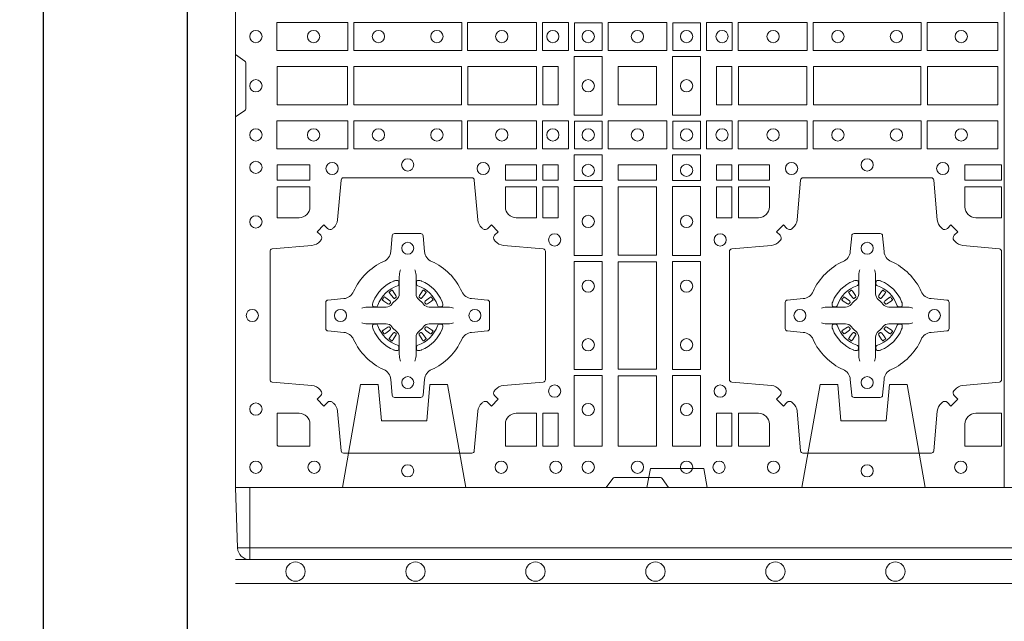
# Model space of a CAD drawing. Units: millimetres. Extents: x 0 to 21000, y 0 to 14850.
# Drawn here: x 8452 to 8862, y 9278 to 9529 of the extents above; entities that cross this region are included whole.
import ezdxf

# ---------------------------------------------------------------- set-up
doc = ezdxf.new("R2010")
doc.units = ezdxf.units.MM
doc.header["$LTSCALE"] = 333.33333
doc.linetypes.add('STRICHPUNKT2', pattern=[12.7, 6.35, -3.175, 0, -3.175])
doc.linetypes.add('VERDECKT2', pattern=[4.7625, 3.175, -1.5875])
for name, color, linetype, lineweight in [('FRW-Bem_CZ', 5, 'Continuous', 15), ('FRW-Rifi ST', 124, 'Continuous', 15), ('FRW-Vlies', 8, 'Continuous', 15)]:
    doc.layers.add(name, color=color, linetype=linetype, lineweight=lineweight)
doc.layers.add('FRW-Sym', color=1, linetype='STRICHPUNKT2')
doc.styles.get("Standard").update_dxf_attribs({"font": 'SIMPLEX.shx'})
doc.dimstyles.new('M20_DE', dxfattribs={"dimscale": 20, "dimtxt": 0.0025, "dimasz": 0.0025, "dimexe": 0.002, "dimexo": 0.002, "dimgap": 0.001, "dimtad": 1, "dimzin": 1, "dimtxsty": 'Standard', "dimblk": 'ARCHTICK', "dimcen": 0.0025, "dimdle": 0.0012, "dimclrd": 256, "dimclre": 256, "dimclrt": 256, "dimadec": 1, "dimazin": 0, "dimtfac": 1, "dimtmove": 2, "dimatfit": 3, "dimfxl": 1, "dimarcsym": 0})

# ---------------------------------------------------------------- blocks, each defined once
blk = doc.blocks.new('ST-Block_(DS)')
at = {"color": 0, "linetype": 'Continuous', "lineweight": 5}
blk.add_line((0.3203, 0.8), (0.3203, 0), dxfattribs=at)
at = {"color": 0, "linetype": 'Continuous', "lineweight": 0}
for p, q in [((0.06512, 0.08229), (0.06505, 0.08225)), ((0.07838, 0.08229), (0.07845, 0.08225)), ((0.25662, 0.08229), (0.25655, 0.08225)), ((0.26988, 0.08229), (0.26995, 0.08225)), ((0.06418, 0.08163), (0.06411, 0.08158)), ((0.07932, 0.08163), (0.07939, 0.08158)), ((0.25568, 0.08163), (0.25561, 0.08158)), ((0.27082, 0.08163), (0.27089, 0.08158)), ((0.06418, 0.06187), (0.06411, 0.06192)), ((0.07932, 0.06187), (0.07939, 0.06192)), ((0.25568, 0.06187), (0.25561, 0.06192)), ((0.27082, 0.06187), (0.27089, 0.06192)), ((0.06512, 0.06121), (0.06505, 0.06125)), ((0.07838, 0.06121), (0.07845, 0.06125)), ((0.25662, 0.06121), (0.25655, 0.06125)), ((0.26988, 0.06121), (0.26995, 0.06125))]:
    blk.add_line(p, q, dxfattribs=at)
at = {"color": 0, "linetype": 'Continuous'}
blk.add_lwpolyline([(0, 0.8), (0.8, 0.8), (0.8, 0), (0, 0)], close=True, dxfattribs=at)
at = {"color": 0, "linetype": 'Continuous', "lineweight": 0}
for points in [[(0.01725, 0.19384), (0.04676, 0.19384), (0.04676, 0.18216), (0.01725, 0.18216)], [(0.04924, 0.19384), (0.09426, 0.19384), (0.09426, 0.18216), (0.04924, 0.18216)], [(0.1255, 0.18216), (0.1255, 0.19384), (0.09674, 0.19384), (0.09674, 0.18216)], [(0.13875, 0.18216), (0.13875, 0.19384), (0.128, 0.19384), (0.128, 0.18216)], [(0.14125, 0.18225), (0.14125, 0.19375), (0.15275, 0.19375), (0.15275, 0.18225)], [(0.15525, 0.18216), (0.17975, 0.18216), (0.17975, 0.19384), (0.15525, 0.19384)], [(0.19375, 0.18225), (0.19375, 0.19375), (0.18225, 0.19375), (0.18225, 0.18225)], [(0.19625, 0.18216), (0.19625, 0.19384), (0.207, 0.19384), (0.207, 0.18216)], [(0.2095, 0.18216), (0.2095, 0.19384), (0.23826, 0.19384), (0.23826, 0.18216)], [(0.28576, 0.19384), (0.24074, 0.19384), (0.24074, 0.18216), (0.28576, 0.18216)], [(0.31775, 0.19384), (0.28824, 0.19384), (0.28824, 0.18216), (0.31775, 0.18216)], [(0.14116, 0.17975), (0.14116, 0.15525), (0.15284, 0.15525), (0.15284, 0.17975)], [(0.19384, 0.17975), (0.19384, 0.15525), (0.18216, 0.15525), (0.18216, 0.17975)], [(0.01734, 0.1595), (0.01734, 0.1755), (0.04666, 0.1755), (0.04666, 0.1595)], [(0.04934, 0.1755), (0.09416, 0.1755), (0.09416, 0.1595), (0.04934, 0.1595)], [(0.09684, 0.1595), (0.09684, 0.1755), (0.12541, 0.1755), (0.12541, 0.1595)], [(0.12809, 0.1755), (0.12809, 0.1595), (0.1345, 0.1595), (0.1345, 0.1755)], [(0.1755, 0.1755), (0.1595, 0.1755), (0.1595, 0.1595), (0.1652, 0.1595), (0.1653, 0.1595), (0.1755, 0.1595), (0.1755, 0.1697), (0.1755, 0.1698)], [(0.1755, 0.1595), (0.1595, 0.1595), (0.1595, 0.1755), (0.1652, 0.1755), (0.1653, 0.1755), (0.1755, 0.1755), (0.1755, 0.1653), (0.1755, 0.1652)], [(0.20691, 0.1595), (0.20691, 0.1755), (0.2005, 0.1755), (0.2005, 0.1595)], [(0.20691, 0.1755), (0.20691, 0.1595), (0.2005, 0.1595), (0.2005, 0.1755)], [(0.23816, 0.1755), (0.23816, 0.1595), (0.20959, 0.1595), (0.20959, 0.1755)], [(0.23816, 0.1595), (0.23816, 0.1755), (0.20959, 0.1755), (0.20959, 0.1595)], [(0.28566, 0.1595), (0.24084, 0.1595), (0.24084, 0.1755), (0.28566, 0.1755)], [(0.28566, 0.1755), (0.24084, 0.1755), (0.24084, 0.1595), (0.28566, 0.1595)], [(0.31766, 0.1755), (0.31766, 0.1595), (0.28834, 0.1595), (0.28834, 0.1755)], [(0.31766, 0.1595), (0.31766, 0.1755), (0.28834, 0.1755), (0.28834, 0.1595)], [(0.01725, 0.14116), (0.04676, 0.14116), (0.04676, 0.15284), (0.01725, 0.15284)], [(0.04924, 0.14116), (0.09426, 0.14116), (0.09426, 0.15284), (0.04924, 0.15284)], [(0.1255, 0.15284), (0.1255, 0.14116), (0.09674, 0.14116), (0.09674, 0.15284)], [(0.13875, 0.15284), (0.13875, 0.14116), (0.128, 0.14116), (0.128, 0.15284)], [(0.14125, 0.15275), (0.14125, 0.14125), (0.15275, 0.14125), (0.15275, 0.15275)], [(0.15525, 0.15284), (0.17975, 0.15284), (0.17975, 0.14116), (0.15525, 0.14116)], [(0.19375, 0.15275), (0.19375, 0.14125), (0.18225, 0.14125), (0.18225, 0.15275)], [(0.19625, 0.15284), (0.19625, 0.14116), (0.207, 0.14116), (0.207, 0.15284)], [(0.2095, 0.15284), (0.2095, 0.14116), (0.23826, 0.14116), (0.23826, 0.15284)], [(0.28576, 0.14116), (0.24074, 0.14116), (0.24074, 0.15284), (0.28576, 0.15284)], [(0.31775, 0.14116), (0.28824, 0.14116), (0.28824, 0.15284), (0.31775, 0.15284)], [(0.15284, 0.13875), (0.14116, 0.13875), (0.14116, 0.128), (0.15284, 0.128)], [(0.18216, 0.13875), (0.19384, 0.13875), (0.19384, 0.128), (0.18216, 0.128)], [(0.01734, 0.12809), (0.01734, 0.1345), (0.03102, 0.1345), (0.03102, 0.12809)], [(0.11248, 0.12809), (0.11248, 0.1345), (0.12541, 0.1345), (0.12541, 0.12809)], [(0.12809, 0.12809), (0.12809, 0.1345), (0.1345, 0.1345), (0.1345, 0.12809)], [(0.1595, 0.12809), (0.1595, 0.1345), (0.1755, 0.1345), (0.1755, 0.12809)], [(0.20691, 0.12809), (0.20691, 0.1345), (0.2005, 0.1345), (0.2005, 0.12809)], [(0.22252, 0.12809), (0.22252, 0.1345), (0.20959, 0.1345), (0.20959, 0.12809)], [(0.31925, 0.12809), (0.30398, 0.12809), (0.30398, 0.1345), (0.31925, 0.1345)], [(0.12809, 0.11248), (0.1345, 0.11248), (0.1345, 0.12541), (0.12809, 0.12541)], [(0.15284, 0.1255), (0.15284, 0.09674), (0.14116, 0.09674), (0.14116, 0.1255)], [(0.1595, 0.09684), (0.1595, 0.12541), (0.1755, 0.12541), (0.1755, 0.09684)], [(0.18216, 0.1255), (0.18216, 0.09674), (0.19384, 0.09674), (0.19384, 0.1255)], [(0.20691, 0.11248), (0.2005, 0.11248), (0.2005, 0.12541), (0.20691, 0.12541)], [(0.15284, 0.09426), (0.14116, 0.09426), (0.14116, 0.04924), (0.15284, 0.04924)], [(0.1755, 0.04934), (0.1595, 0.04934), (0.1595, 0.09416), (0.1755, 0.09416)], [(0.18216, 0.09426), (0.19384, 0.09426), (0.19384, 0.04924), (0.18216, 0.04924)], [(0.15284, 0.04676), (0.14116, 0.04676), (0.14116, 0.01725), (0.15284, 0.01725)], [(0.1595, 0.01734), (0.1595, 0.04666), (0.1755, 0.04666), (0.1755, 0.01734)], [(0.18216, 0.04676), (0.19384, 0.04676), (0.19384, 0.01725), (0.18216, 0.01725)], [(0.12809, 0.01734), (0.12809, 0.03102), (0.1345, 0.03102), (0.1345, 0.01734)], [(0.20691, 0.01734), (0.20691, 0.03102), (0.2005, 0.03102), (0.2005, 0.01734)]]:
    blk.add_lwpolyline(points, close=True, dxfattribs=at)
for points in [[(0, 0.1805), (0.00383, 0.17779, -0.24527), (0.00424, 0.17709), (0.00424, 0.15791, -0.245266), (0.00383, 0.15721), (0, 0.1545)], [(0.04038, 0.03558, 0.393417), (0.03833, 0.03551), (0.03684, 0.03401), (0.03401, 0.03684), (0.03551, 0.03833, 0.393708), (0.03558, 0.04038, -0.00291), (0.03522, 0.0408, 0.197739), (0.03185, 0.04255), (0.01528, 0.044, -0.389253), (0.01437, 0.04499), (0.01437, 0.09851, -0.389246), (0.01528, 0.0995), (0.03185, 0.10095, 0.197701), (0.03522, 0.1027, -0.00291), (0.03558, 0.10312, 0.393706), (0.03551, 0.10517), (0.03401, 0.10667), (0.03684, 0.10949), (0.03833, 0.10799, 0.39345), (0.04038, 0.10792, -0.00291), (0.0408, 0.10828, 0.197717), (0.04255, 0.11165), (0.044, 0.12822, -0.389261), (0.04499, 0.12913), (0.09851, 0.12913, -0.389254), (0.0995, 0.12822), (0.10095, 0.11165, 0.19771), (0.1027, 0.10828, -0.00291), (0.10312, 0.10792, 0.393445), (0.10517, 0.10799), (0.10667, 0.10949), (0.10949, 0.10667), (0.10799, 0.10517, 0.393717), (0.10792, 0.10312, -0.00291), (0.10828, 0.1027, 0.197697), (0.11165, 0.10095), (0.12822, 0.0995, -0.389254), (0.12913, 0.09851), (0.12913, 0.04499, -0.389261), (0.12822, 0.044), (0.11165, 0.04255, 0.197735), (0.10828, 0.0408, -0.00291), (0.10792, 0.04038, 0.393719), (0.10799, 0.03833), (0.10949, 0.03684), (0.10667, 0.03401), (0.10517, 0.03551, 0.393412), (0.10312, 0.03558, -0.00291), (0.1027, 0.03522, 0.197712), (0.10095, 0.03185), (0.0995, 0.01528, -0.389246), (0.09851, 0.01437), (0.04499, 0.01437, -0.389253), (0.044, 0.01528), (0.04255, 0.03185, 0.197719), (0.0408, 0.03522, -0.00291), (0.04038, 0.03558)], [(0.29462, 0.03558, -0.393417), (0.29667, 0.03551), (0.29816, 0.03401), (0.30099, 0.03684), (0.29949, 0.03833, -0.393708), (0.29942, 0.04038, 0.00291), (0.29978, 0.0408, -0.197739), (0.30315, 0.04255), (0.31834, 0.044, 0.389253), (0.31925, 0.04499), (0.31925, 0.09851, 0.389246), (0.31834, 0.0995), (0.30315, 0.10095, -0.197701), (0.29978, 0.1027, 0.00291), (0.29942, 0.10312, -0.393706), (0.29949, 0.10517), (0.30099, 0.10667), (0.29816, 0.10949), (0.29667, 0.10799, -0.39345), (0.29462, 0.10792, 0.00291), (0.2942, 0.10828, -0.197717), (0.29245, 0.11165), (0.291, 0.12822, 0.389261), (0.29001, 0.12913), (0.23649, 0.12913, 0.389254), (0.2355, 0.12822), (0.23405, 0.11165, -0.19771), (0.2323, 0.10828, 0.00291), (0.23188, 0.10792, -0.393445), (0.22983, 0.10799), (0.22833, 0.10949), (0.22551, 0.10667), (0.22701, 0.10517, -0.393717), (0.22708, 0.10312, 0.00291), (0.22672, 0.1027, -0.197697), (0.22335, 0.10095), (0.20678, 0.0995, 0.389254), (0.20587, 0.09851), (0.20587, 0.04499, 0.389261), (0.20678, 0.044), (0.22335, 0.04255, -0.197735), (0.22672, 0.0408, 0.00291), (0.22708, 0.04038, -0.393719), (0.22701, 0.03833), (0.22551, 0.03684), (0.22833, 0.03401), (0.22983, 0.03551, -0.393412), (0.23188, 0.03558, 0.00291), (0.2323, 0.03522, -0.197712), (0.23405, 0.03185), (0.2355, 0.01528, 0.389246), (0.23649, 0.01437), (0.29001, 0.01437, 0.389253), (0.291, 0.01528), (0.29245, 0.03185, -0.197719), (0.2942, 0.03522, 0.00291), (0.29462, 0.03558)], [(0.0265, 0.11248, 0.414214), (0.03102, 0.117), (0.03102, 0.12541), (0.01734, 0.12541), (0.01734, 0.11248), (0.0265, 0.11248)], [(0.117, 0.11248, -0.414214), (0.11248, 0.117), (0.11248, 0.12541), (0.12541, 0.12541), (0.12541, 0.11248), (0.117, 0.11248)], [(0.218, 0.11248, 0.414214), (0.22252, 0.117), (0.22252, 0.12541), (0.20959, 0.12541), (0.20959, 0.11248), (0.218, 0.11248)], [(0.30398, 0.117), (0.30398, 0.12541), (0.31925, 0.12541), (0.31925, 0.11248), (0.3085, 0.11248, -0.414214), (0.30398, 0.117)], [(0.09427, 0.06177, -0.273217), (0.0984, 0.06472), (0.10497, 0.0653, 0.38928), (0.10589, 0.06629), (0.10589, 0.07721, 0.389261), (0.10497, 0.0782), (0.0984, 0.07878, -0.273225), (0.09427, 0.08173, 0.186299), (0.08173, 0.09427, -0.273215), (0.07878, 0.0984), (0.0782, 0.10497, 0.389261), (0.07721, 0.10589), (0.06629, 0.10589, 0.38928), (0.0653, 0.10497), (0.06472, 0.0984, -0.273218), (0.06177, 0.09427, 0.186299), (0.04923, 0.08173, -0.273206), (0.0451, 0.07878), (0.03853, 0.0782, 0.389242), (0.03761, 0.07721), (0.03761, 0.06629, 0.389261), (0.03853, 0.0653), (0.0451, 0.06472, -0.273198), (0.04923, 0.06177, 0.186299), (0.06177, 0.04923, -0.273219), (0.06472, 0.0451), (0.0653, 0.03853, 0.389261), (0.06629, 0.03761), (0.07721, 0.03761, 0.389242), (0.0782, 0.03853), (0.07878, 0.0451, -0.273216), (0.08173, 0.04923, 0.186299), (0.09427, 0.06177)], [(0.24073, 0.06177, 0.273217), (0.2366, 0.06472), (0.23003, 0.0653, -0.38928), (0.22911, 0.06629), (0.22911, 0.07721, -0.389261), (0.23003, 0.0782), (0.2366, 0.07878, 0.273225), (0.24073, 0.08173, -0.186299), (0.25327, 0.09427, 0.273215), (0.25622, 0.0984), (0.2568, 0.10497, -0.389261), (0.25779, 0.10589), (0.26871, 0.10589, -0.38928), (0.2697, 0.10497), (0.27028, 0.0984, 0.273218), (0.27323, 0.09427, -0.186299), (0.28577, 0.08173, 0.273206), (0.2899, 0.07878), (0.29647, 0.0782, -0.389242), (0.29739, 0.07721), (0.29739, 0.06629, -0.389261), (0.29647, 0.0653), (0.2899, 0.06472, 0.273198), (0.28577, 0.06177, -0.186299), (0.27323, 0.04923, 0.273219), (0.27028, 0.0451), (0.2697, 0.03853, -0.389261), (0.26871, 0.03761), (0.25779, 0.03761, -0.389242), (0.2568, 0.03853), (0.25622, 0.0451, 0.273216), (0.25327, 0.04923, -0.186299), (0.24073, 0.06177)], [(0.06875, 0.09084), (0.06875, 0.09083), (0.06857, 0.09043, 0.060992), (0.06826, 0.08795), (0.06826, 0.08789), (0.06826, 0.08754), (0.06826, 0.08614), (0.06826, 0.08464), (0.06825, 0.08447), (0.06825, 0.08378), (0.06825, 0.08347), (0.06825, 0.08288), (0.06825, 0.08075, -0.240788), (0.06701, 0.07832, 0.080068), (0.06518, 0.07649, -0.2408), (0.06275, 0.07525), (0.06062, 0.07525), (0.06003, 0.07525), (0.05972, 0.07525), (0.05903, 0.07525), (0.05886, 0.07524), (0.05851, 0.07524), (0.0571, 0.07524), (0.05561, 0.07524), (0.05555, 0.07524, 0.066932), (0.05307, 0.07493), (0.05267, 0.07475), (0.05266, 0.07475)], [(0.07475, 0.09084), (0.07475, 0.09083), (0.07493, 0.09043, -0.060992), (0.07524, 0.08795), (0.07524, 0.08789), (0.07524, 0.08754), (0.07524, 0.08614), (0.07524, 0.08464), (0.07525, 0.08447), (0.07525, 0.08378), (0.07525, 0.08347), (0.07525, 0.08288), (0.07525, 0.08075, 0.240788), (0.07649, 0.07832, -0.080068), (0.07832, 0.07649, 0.2408), (0.08075, 0.07525), (0.08288, 0.07525), (0.08347, 0.07525), (0.08378, 0.07525), (0.08447, 0.07525), (0.08464, 0.07524), (0.08499, 0.07524), (0.0864, 0.07524), (0.08789, 0.07524), (0.08795, 0.07524, -0.066932), (0.09043, 0.07493), (0.09083, 0.07475), (0.09084, 0.07475)], [(0.26025, 0.09084), (0.26025, 0.09083), (0.26007, 0.09043, 0.060992), (0.25976, 0.08795), (0.25976, 0.08789), (0.25976, 0.08754), (0.25976, 0.08614), (0.25976, 0.08464), (0.25975, 0.08447), (0.25975, 0.08378), (0.25975, 0.08347), (0.25975, 0.08288), (0.25975, 0.08075, -0.240788), (0.25851, 0.07832, 0.080068), (0.25668, 0.07649, -0.2408), (0.25425, 0.07525), (0.25212, 0.07525), (0.25153, 0.07525), (0.25122, 0.07525), (0.25053, 0.07525), (0.25036, 0.07524), (0.25001, 0.07524), (0.2486, 0.07524), (0.24711, 0.07524), (0.24705, 0.07524, 0.066932), (0.24457, 0.07493), (0.24417, 0.07475), (0.24416, 0.07475)], [(0.26625, 0.09084), (0.26625, 0.09083), (0.26643, 0.09043, -0.060992), (0.26674, 0.08795), (0.26674, 0.08789), (0.26674, 0.08754), (0.26674, 0.08614), (0.26674, 0.08464), (0.26675, 0.08447), (0.26675, 0.08378), (0.26675, 0.08347), (0.26675, 0.08288), (0.26675, 0.08075, 0.240788), (0.26799, 0.07832, -0.080068), (0.26982, 0.07649, 0.2408), (0.27225, 0.07525), (0.27438, 0.07525), (0.27497, 0.07525), (0.27528, 0.07525), (0.27597, 0.07525), (0.27614, 0.07524), (0.27649, 0.07524), (0.2779, 0.07524), (0.27939, 0.07524), (0.27945, 0.07524, -0.066932), (0.28193, 0.07493), (0.28233, 0.07475), (0.28234, 0.07475)], [(0.0675, 0.08414, 0.350427), (0.06811, 0.08507), (0.06802, 0.08603), (0.06793, 0.08621), (0.06762, 0.08635), (0.06716, 0.08638), (0.06663, 0.08631), (0.06607, 0.08614), (0.06602, 0.08612, 0.205826), (0.05738, 0.07748), (0.05722, 0.077), (0.05712, 0.07642), (0.05713, 0.07596), (0.05723, 0.07565), (0.05741, 0.07549), (0.05747, 0.07548), (0.05843, 0.07539, 0.349525), (0.05936, 0.076, -0.231661), (0.0675, 0.08414)], [(0.076, 0.08414, -0.350427), (0.07539, 0.08507), (0.07548, 0.08603), (0.07557, 0.08621), (0.07588, 0.08635), (0.07634, 0.08638), (0.07687, 0.08631), (0.07743, 0.08614), (0.07748, 0.08612, -0.205826), (0.08612, 0.07748), (0.08628, 0.077), (0.08638, 0.07642), (0.08637, 0.07596), (0.08627, 0.07565), (0.08609, 0.07549), (0.08603, 0.07548), (0.08507, 0.07539, -0.349525), (0.08414, 0.076, 0.231661), (0.076, 0.08414)], [(0.259, 0.08414, 0.350427), (0.25961, 0.08507), (0.25952, 0.08603), (0.25943, 0.08621), (0.25912, 0.08635), (0.25866, 0.08638), (0.25813, 0.08631), (0.25757, 0.08614), (0.25752, 0.08612, 0.205826), (0.24888, 0.07748), (0.24872, 0.077), (0.24862, 0.07642), (0.24863, 0.07596), (0.24873, 0.07565), (0.24891, 0.07549), (0.24897, 0.07548), (0.24993, 0.07539, 0.349525), (0.25086, 0.076, -0.231661), (0.259, 0.08414)], [(0.2675, 0.08414, -0.350427), (0.26689, 0.08507), (0.26698, 0.08603), (0.26707, 0.08621), (0.26738, 0.08635), (0.26784, 0.08638), (0.26837, 0.08631), (0.26893, 0.08614), (0.26898, 0.08612, -0.205826), (0.27762, 0.07748), (0.27778, 0.077), (0.27788, 0.07642), (0.27787, 0.07596), (0.27777, 0.07565), (0.27759, 0.07549), (0.27753, 0.07548), (0.27657, 0.07539, -0.349525), (0.27564, 0.076, 0.231661), (0.2675, 0.08414)], [(0.06411, 0.08158, 0.399935), (0.06407, 0.08131), (0.06426, 0.08105), (0.06433, 0.08094), (0.06442, 0.08082), (0.06566, 0.07918), (0.06596, 0.07892), (0.06611, 0.07887), (0.06628, 0.07887), (0.06638, 0.0789), (0.06644, 0.07893, -0.012628), (0.06681, 0.07919), (0.0669, 0.07927), (0.06696, 0.07937), (0.06699, 0.07953), (0.06696, 0.07977), (0.06685, 0.08001), (0.06573, 0.08174), (0.06565, 0.08186), (0.06557, 0.08197), (0.06539, 0.08223, 0.399622), (0.06512, 0.08229)], [(0.06505, 0.08225, 0.021476), (0.06418, 0.08163)], [(0.07939, 0.08158, -0.399935), (0.07943, 0.08131), (0.07924, 0.08105), (0.07917, 0.08094), (0.07908, 0.08082), (0.07784, 0.07918), (0.07754, 0.07892), (0.07739, 0.07887), (0.07722, 0.07887), (0.07712, 0.0789), (0.07706, 0.07893, 0.012628), (0.07669, 0.07919), (0.0766, 0.07927), (0.07654, 0.07937), (0.07651, 0.07953), (0.07654, 0.07977), (0.07665, 0.08001), (0.07777, 0.08174), (0.07785, 0.08186), (0.07793, 0.08197), (0.07811, 0.08223, -0.399622), (0.07838, 0.08229)], [(0.07845, 0.08225, -0.021476), (0.07932, 0.08163)], [(0.25561, 0.08158, 0.399935), (0.25557, 0.08131), (0.25576, 0.08105), (0.25583, 0.08094), (0.25592, 0.08082), (0.25716, 0.07918), (0.25746, 0.07892), (0.25761, 0.07887), (0.25778, 0.07887), (0.25788, 0.0789), (0.25794, 0.07893, -0.012628), (0.25831, 0.07919), (0.2584, 0.07927), (0.25846, 0.07937), (0.25849, 0.07953), (0.25846, 0.07977), (0.25835, 0.08001), (0.25723, 0.08174), (0.25715, 0.08186), (0.25707, 0.08197), (0.25689, 0.08223, 0.399622), (0.25662, 0.08229)], [(0.25655, 0.08225, 0.021476), (0.25568, 0.08163)], [(0.27089, 0.08158, -0.399935), (0.27093, 0.08131), (0.27074, 0.08105), (0.27067, 0.08094), (0.27058, 0.08082), (0.26934, 0.07918), (0.26904, 0.07892), (0.26889, 0.07887), (0.26872, 0.07887), (0.26862, 0.0789), (0.26856, 0.07893, 0.012628), (0.26819, 0.07919), (0.2681, 0.07927), (0.26804, 0.07937), (0.26801, 0.07953), (0.26804, 0.07977), (0.26815, 0.08001), (0.26927, 0.08174), (0.26935, 0.08186), (0.26943, 0.08197), (0.26961, 0.08223, -0.399622), (0.26988, 0.08229)], [(0.26995, 0.08225, -0.021476), (0.27082, 0.08163)], [(0.06457, 0.07706), (0.06462, 0.07716), (0.06464, 0.07727), (0.06462, 0.07743), (0.06451, 0.07765), (0.06432, 0.07784), (0.06268, 0.07908), (0.06256, 0.07917), (0.06245, 0.07924), (0.06219, 0.07943, 0.399673), (0.06192, 0.07939), (0.06187, 0.07932, 0.021476), (0.06125, 0.07845), (0.06121, 0.07838, 0.399821), (0.06127, 0.07811), (0.06153, 0.07793), (0.06164, 0.07785), (0.06176, 0.07777), (0.06349, 0.07665), (0.06386, 0.07651), (0.06401, 0.07651), (0.06417, 0.07656), (0.06426, 0.07663), (0.06431, 0.07669, -0.012628), (0.06457, 0.07706)], [(0.07893, 0.07706), (0.07888, 0.07716), (0.07886, 0.07727), (0.07888, 0.07743), (0.07899, 0.07765), (0.07918, 0.07784), (0.08082, 0.07908), (0.08094, 0.07917), (0.08105, 0.07924), (0.08131, 0.07943, -0.399673), (0.08158, 0.07939), (0.08163, 0.07932, -0.021476), (0.08225, 0.07845), (0.08229, 0.07838, -0.399821), (0.08223, 0.07811), (0.08197, 0.07793), (0.08186, 0.07785), (0.08174, 0.07777), (0.08001, 0.07665), (0.07964, 0.07651), (0.07949, 0.07651), (0.07933, 0.07656), (0.07924, 0.07663), (0.07919, 0.07669, 0.012628), (0.07893, 0.07706)], [(0.25607, 0.07706), (0.25612, 0.07716), (0.25614, 0.07727), (0.25612, 0.07743), (0.25601, 0.07765), (0.25582, 0.07784), (0.25418, 0.07908), (0.25406, 0.07917), (0.25395, 0.07924), (0.25369, 0.07943, 0.399673), (0.25342, 0.07939), (0.25337, 0.07932, 0.021476), (0.25275, 0.07845), (0.25271, 0.07838, 0.399821), (0.25277, 0.07811), (0.25303, 0.07793), (0.25314, 0.07785), (0.25326, 0.07777), (0.25499, 0.07665), (0.25536, 0.07651), (0.25551, 0.07651), (0.25567, 0.07656), (0.25576, 0.07663), (0.25581, 0.07669, -0.012628), (0.25607, 0.07706)], [(0.27043, 0.07706), (0.27038, 0.07716), (0.27036, 0.07727), (0.27038, 0.07743), (0.27049, 0.07765), (0.27068, 0.07784), (0.27232, 0.07908), (0.27244, 0.07917), (0.27255, 0.07924), (0.27281, 0.07943, -0.399673), (0.27308, 0.07939), (0.27313, 0.07932, -0.021476), (0.27375, 0.07845), (0.27379, 0.07838, -0.399821), (0.27373, 0.07811), (0.27347, 0.07793), (0.27336, 0.07785), (0.27324, 0.07777), (0.27151, 0.07665), (0.27114, 0.07651), (0.27099, 0.07651), (0.27083, 0.07656), (0.27074, 0.07663), (0.27069, 0.07669, 0.012628), (0.27043, 0.07706)], [(0.06875, 0.05266), (0.06875, 0.05267), (0.06857, 0.05307, -0.060992), (0.06826, 0.05555), (0.06826, 0.05561), (0.06826, 0.05596), (0.06826, 0.05736), (0.06826, 0.05886), (0.06825, 0.05903), (0.06825, 0.05972), (0.06825, 0.06003), (0.06825, 0.06062), (0.06825, 0.06275, 0.240788), (0.06701, 0.06518, -0.080068), (0.06518, 0.06701, 0.2408), (0.06275, 0.06825), (0.06062, 0.06825), (0.06003, 0.06825), (0.05972, 0.06825), (0.05903, 0.06825), (0.05886, 0.06826), (0.05851, 0.06826), (0.0571, 0.06826), (0.05561, 0.06826), (0.05555, 0.06826, -0.066932), (0.05307, 0.06857), (0.05267, 0.06875), (0.05266, 0.06875)], [(0.0675, 0.05936, -0.350427), (0.06811, 0.05843), (0.06802, 0.05747), (0.06793, 0.05729), (0.06762, 0.05715), (0.06716, 0.05712), (0.06663, 0.05719), (0.06607, 0.05736), (0.06602, 0.05738, -0.205826), (0.05738, 0.06602), (0.05722, 0.0665), (0.05712, 0.06708), (0.05713, 0.06754), (0.05723, 0.06785), (0.05741, 0.06801), (0.05747, 0.06802), (0.05843, 0.06811, -0.349525), (0.05936, 0.0675, 0.231661), (0.0675, 0.05936)], [(0.06457, 0.06644), (0.06462, 0.06634), (0.06464, 0.06623), (0.06462, 0.06607), (0.06451, 0.06585), (0.06432, 0.06566), (0.06268, 0.06442), (0.06256, 0.06433), (0.06245, 0.06426), (0.06219, 0.06407, -0.399673), (0.06192, 0.06411), (0.06187, 0.06418, -0.021476), (0.06125, 0.06505), (0.06121, 0.06512, -0.399821), (0.06127, 0.06539), (0.06153, 0.06557), (0.06164, 0.06565), (0.06176, 0.06573), (0.06349, 0.06685), (0.06386, 0.06699), (0.06401, 0.06699), (0.06417, 0.06694), (0.06426, 0.06687), (0.06431, 0.06681, 0.012628), (0.06457, 0.06644)], [(0.07475, 0.05266), (0.07475, 0.05267), (0.07493, 0.05307, 0.060992), (0.07524, 0.05555), (0.07524, 0.05561), (0.07524, 0.05596), (0.07524, 0.05736), (0.07524, 0.05886), (0.07525, 0.05903), (0.07525, 0.05972), (0.07525, 0.06003), (0.07525, 0.06062), (0.07525, 0.06275, -0.240788), (0.07649, 0.06518, 0.080068), (0.07832, 0.06701, -0.2408), (0.08075, 0.06825), (0.08288, 0.06825), (0.08347, 0.06825), (0.08378, 0.06825), (0.08447, 0.06825), (0.08464, 0.06826), (0.08499, 0.06826), (0.0864, 0.06826), (0.08789, 0.06826), (0.08795, 0.06826, 0.066932), (0.09043, 0.06857), (0.09083, 0.06875), (0.09084, 0.06875)], [(0.076, 0.05936, 0.350427), (0.07539, 0.05843), (0.07548, 0.05747), (0.07557, 0.05729), (0.07588, 0.05715), (0.07634, 0.05712), (0.07687, 0.05719), (0.07743, 0.05736), (0.07748, 0.05738, 0.205826), (0.08612, 0.06602), (0.08628, 0.0665), (0.08638, 0.06708), (0.08637, 0.06754), (0.08627, 0.06785), (0.08609, 0.06801), (0.08603, 0.06802), (0.08507, 0.06811, 0.349525), (0.08414, 0.0675, -0.231661), (0.076, 0.05936)], [(0.07893, 0.06644), (0.07888, 0.06634), (0.07886, 0.06623), (0.07888, 0.06607), (0.07899, 0.06585), (0.07918, 0.06566), (0.08082, 0.06442), (0.08094, 0.06433), (0.08105, 0.06426), (0.08131, 0.06407, 0.399673), (0.08158, 0.06411), (0.08163, 0.06418, 0.021476), (0.08225, 0.06505), (0.08229, 0.06512, 0.399821), (0.08223, 0.06539), (0.08197, 0.06557), (0.08186, 0.06565), (0.08174, 0.06573), (0.08001, 0.06685), (0.07964, 0.06699), (0.07949, 0.06699), (0.07933, 0.06694), (0.07924, 0.06687), (0.07919, 0.06681, -0.012628), (0.07893, 0.06644)], [(0.26025, 0.05266), (0.26025, 0.05267), (0.26007, 0.05307, -0.060992), (0.25976, 0.05555), (0.25976, 0.05561), (0.25976, 0.05596), (0.25976, 0.05736), (0.25976, 0.05886), (0.25975, 0.05903), (0.25975, 0.05972), (0.25975, 0.06003), (0.25975, 0.06062), (0.25975, 0.06275, 0.240788), (0.25851, 0.06518, -0.080068), (0.25668, 0.06701, 0.2408), (0.25425, 0.06825), (0.25212, 0.06825), (0.25153, 0.06825), (0.25122, 0.06825), (0.25053, 0.06825), (0.25036, 0.06826), (0.25001, 0.06826), (0.2486, 0.06826), (0.24711, 0.06826), (0.24705, 0.06826, -0.066932), (0.24457, 0.06857), (0.24417, 0.06875), (0.24416, 0.06875)], [(0.259, 0.05936, -0.350427), (0.25961, 0.05843), (0.25952, 0.05747), (0.25943, 0.05729), (0.25912, 0.05715), (0.25866, 0.05712), (0.25813, 0.05719), (0.25757, 0.05736), (0.25752, 0.05738, -0.205826), (0.24888, 0.06602), (0.24872, 0.0665), (0.24862, 0.06708), (0.24863, 0.06754), (0.24873, 0.06785), (0.24891, 0.06801), (0.24897, 0.06802), (0.24993, 0.06811, -0.349525), (0.25086, 0.0675, 0.231661), (0.259, 0.05936)], [(0.25607, 0.06644), (0.25612, 0.06634), (0.25614, 0.06623), (0.25612, 0.06607), (0.25601, 0.06585), (0.25582, 0.06566), (0.25418, 0.06442), (0.25406, 0.06433), (0.25395, 0.06426), (0.25369, 0.06407, -0.399673), (0.25342, 0.06411), (0.25337, 0.06418, -0.021476), (0.25275, 0.06505), (0.25271, 0.06512, -0.399821), (0.25277, 0.06539), (0.25303, 0.06557), (0.25314, 0.06565), (0.25326, 0.06573), (0.25499, 0.06685), (0.25536, 0.06699), (0.25551, 0.06699), (0.25567, 0.06694), (0.25576, 0.06687), (0.25581, 0.06681, 0.012628), (0.25607, 0.06644)], [(0.26625, 0.05266), (0.26625, 0.05267), (0.26643, 0.05307, 0.060992), (0.26674, 0.05555), (0.26674, 0.05561), (0.26674, 0.05596), (0.26674, 0.05736), (0.26674, 0.05886), (0.26675, 0.05903), (0.26675, 0.05972), (0.26675, 0.06003), (0.26675, 0.06062), (0.26675, 0.06275, -0.240788), (0.26799, 0.06518, 0.080068), (0.26982, 0.06701, -0.2408), (0.27225, 0.06825), (0.27438, 0.06825), (0.27497, 0.06825), (0.27528, 0.06825), (0.27597, 0.06825), (0.27614, 0.06826), (0.27649, 0.06826), (0.2779, 0.06826), (0.27939, 0.06826), (0.27945, 0.06826, 0.066932), (0.28193, 0.06857), (0.28233, 0.06875), (0.28234, 0.06875)], [(0.2675, 0.05936, 0.350427), (0.26689, 0.05843), (0.26698, 0.05747), (0.26707, 0.05729), (0.26738, 0.05715), (0.26784, 0.05712), (0.26837, 0.05719), (0.26893, 0.05736), (0.26898, 0.05738, 0.205826), (0.27762, 0.06602), (0.27778, 0.0665), (0.27788, 0.06708), (0.27787, 0.06754), (0.27777, 0.06785), (0.27759, 0.06801), (0.27753, 0.06802), (0.27657, 0.06811, 0.349525), (0.27564, 0.0675, -0.231661), (0.2675, 0.05936)], [(0.27043, 0.06644), (0.27038, 0.06634), (0.27036, 0.06623), (0.27038, 0.06607), (0.27049, 0.06585), (0.27068, 0.06566), (0.27232, 0.06442), (0.27244, 0.06433), (0.27255, 0.06426), (0.27281, 0.06407, 0.399673), (0.27308, 0.06411), (0.27313, 0.06418, 0.021476), (0.27375, 0.06505), (0.27379, 0.06512, 0.399821), (0.27373, 0.06539), (0.27347, 0.06557), (0.27336, 0.06565), (0.27324, 0.06573), (0.27151, 0.06685), (0.27114, 0.06699), (0.27099, 0.06699), (0.27083, 0.06694), (0.27074, 0.06687), (0.27069, 0.06681, -0.012628), (0.27043, 0.06644)], [(0.06411, 0.06192, -0.399935), (0.06407, 0.06219), (0.06426, 0.06245), (0.06433, 0.06256), (0.06442, 0.06268), (0.06566, 0.06432), (0.06596, 0.06458), (0.06611, 0.06463), (0.06628, 0.06463), (0.06638, 0.0646), (0.06644, 0.06457, 0.012628), (0.06681, 0.06431), (0.0669, 0.06423), (0.06696, 0.06413), (0.06699, 0.06397), (0.06696, 0.06373), (0.06685, 0.06349), (0.06573, 0.06176), (0.06565, 0.06164), (0.06557, 0.06153), (0.06539, 0.06127, -0.399622), (0.06512, 0.06121)], [(0.06505, 0.06125, -0.021476), (0.06418, 0.06187)], [(0.07939, 0.06192, 0.399935), (0.07943, 0.06219), (0.07924, 0.06245), (0.07917, 0.06256), (0.07908, 0.06268), (0.07784, 0.06432), (0.07754, 0.06458), (0.07739, 0.06463), (0.07722, 0.06463), (0.07712, 0.0646), (0.07706, 0.06457, -0.012628), (0.07669, 0.06431), (0.0766, 0.06423), (0.07654, 0.06413), (0.07651, 0.06397), (0.07654, 0.06373), (0.07665, 0.06349), (0.07777, 0.06176), (0.07785, 0.06164), (0.07793, 0.06153), (0.07811, 0.06127, 0.399622), (0.07838, 0.06121)], [(0.07845, 0.06125, 0.021476), (0.07932, 0.06187)], [(0.25561, 0.06192, -0.399935), (0.25557, 0.06219), (0.25576, 0.06245), (0.25583, 0.06256), (0.25592, 0.06268), (0.25716, 0.06432), (0.25746, 0.06458), (0.25761, 0.06463), (0.25778, 0.06463), (0.25788, 0.0646), (0.25794, 0.06457, 0.012628), (0.25831, 0.06431), (0.2584, 0.06423), (0.25846, 0.06413), (0.25849, 0.06397), (0.25846, 0.06373), (0.25835, 0.06349), (0.25723, 0.06176), (0.25715, 0.06164), (0.25707, 0.06153), (0.25689, 0.06127, -0.399622), (0.25662, 0.06121)], [(0.25655, 0.06125, -0.021476), (0.25568, 0.06187)], [(0.27089, 0.06192, 0.399935), (0.27093, 0.06219), (0.27074, 0.06245), (0.27067, 0.06256), (0.27058, 0.06268), (0.26934, 0.06432), (0.26904, 0.06458), (0.26889, 0.06463), (0.26872, 0.06463), (0.26862, 0.0646), (0.26856, 0.06457, -0.012628), (0.26819, 0.06431), (0.2681, 0.06423), (0.26804, 0.06413), (0.26801, 0.06397), (0.26804, 0.06373), (0.26815, 0.06349), (0.26927, 0.06176), (0.26935, 0.06164), (0.26943, 0.06153), (0.26961, 0.06127, 0.399622), (0.26988, 0.06121)], [(0.26995, 0.06125, 0.021476), (0.27082, 0.06187)], [(0.0265, 0.03102), (0.01734, 0.03102), (0.01734, 0.01758), (0.01758, 0.01758), (0.01758, 0.01734), (0.03102, 0.01734), (0.03102, 0.0265, 0.414214), (0.0265, 0.03102)], [(0.11248, 0.0265, -0.414214), (0.117, 0.03102), (0.12541, 0.03102), (0.12541, 0.01734), (0.11248, 0.01734), (0.11248, 0.0265)], [(0.22252, 0.0265, 0.414214), (0.218, 0.03102), (0.20959, 0.03102), (0.20959, 0.01734), (0.22252, 0.01734), (0.22252, 0.0265)], [(0.30398, 0.0265, -0.414214), (0.3085, 0.03102), (0.31925, 0.03102), (0.31925, 0.01734), (0.30398, 0.01734), (0.30398, 0.0265)], [(0.1545, 0), (0.15721, 0.00383, -0.245266), (0.15791, 0.00424), (0.17709, 0.00424, -0.24527), (0.17779, 0.00383), (0.1805, 0)]]:
    blk.add_lwpolyline(points, format="xyb", dxfattribs=at)
for centre, radius in [((0.0085, 0.188), 0.00255), ((0.03255, 0.188), 0.00255), ((0.05955, 0.188), 0.00255), ((0.08395, 0.188), 0.00255), ((0.11095, 0.188), 0.00255), ((0.13225, 0.188), 0.00255), ((0.147, 0.188), 0.00255), ((0.1675, 0.188), 0.00255), ((0.188, 0.188), 0.00255), ((0.20275, 0.188), 0.00255), ((0.22405, 0.188), 0.00255), ((0.25105, 0.188), 0.00255), ((0.27545, 0.188), 0.00255), ((0.30245, 0.188), 0.00255), ((0.0085, 0.1675), 0.00255), ((0.147, 0.1675), 0.00255), ((0.188, 0.1675), 0.00255), ((0.0085, 0.147), 0.00255), ((0.03255, 0.147), 0.00255), ((0.05955, 0.147), 0.00255), ((0.08395, 0.147), 0.00255), ((0.11095, 0.147), 0.00255), ((0.13225, 0.147), 0.00255), ((0.147, 0.147), 0.00255), ((0.1675, 0.147), 0.00255), ((0.188, 0.147), 0.00255), ((0.20275, 0.147), 0.00255), ((0.22405, 0.147), 0.00255), ((0.25105, 0.147), 0.00255), ((0.27545, 0.147), 0.00255), ((0.30245, 0.147), 0.00255), ((0.0085, 0.1335), 0.00255), ((0.04025, 0.133), 0.00255), ((0.07175, 0.1345), 0.00255), ((0.10325, 0.133), 0.00255), ((0.23175, 0.133), 0.00255), ((0.26325, 0.1345), 0.00255), ((0.29475, 0.133), 0.00255), ((0.147, 0.13225), 0.00255), ((0.188, 0.13225), 0.00255), ((0.0085, 0.11075), 0.00255), ((0.147, 0.11095), 0.00255), ((0.188, 0.11095), 0.00255), ((0.133, 0.10325), 0.00255), ((0.202, 0.10325), 0.00255), ((0.07175, 0.09975), 0.0025), ((0.26325, 0.09975), 0.0025), ((0.147, 0.08395), 0.00255), ((0.188, 0.08395), 0.00255), ((0.007, 0.07175), 0.00255), ((0.04375, 0.07175), 0.0025), ((0.09975, 0.07175), 0.0025), ((0.23525, 0.07175), 0.0025), ((0.29125, 0.07175), 0.0025), ((0.147, 0.05955), 0.00255), ((0.188, 0.05955), 0.00255), ((0.07175, 0.04375), 0.0025), ((0.26325, 0.04375), 0.0025), ((0.133, 0.04025), 0.00255), ((0.202, 0.04025), 0.00255), ((0.0085, 0.03275), 0.00255), ((0.147, 0.03255), 0.00255), ((0.188, 0.03255), 0.00255), ((0.0085, 0.0085), 0.00255), ((0.03275, 0.0085), 0.00255), ((0.07175, 0.007), 0.00255), ((0.11075, 0.0085), 0.00255), ((0.1335, 0.0085), 0.00255), ((0.147, 0.0085), 0.00255), ((0.1675, 0.0085), 0.00255), ((0.188, 0.0085), 0.00255), ((0.2015, 0.0085), 0.00255), ((0.22425, 0.0085), 0.00255), ((0.26325, 0.007), 0.00255), ((0.26325, 0.007), 0.00255), ((0.30225, 0.0085), 0.00255)]:
    blk.add_circle(centre, radius, dxfattribs=at)
blk = doc.blocks.new('ST-Block_SeitGitt_(DS)_verd')
at = {"color": 0, "linetype": 'Continuous', "lineweight": 0}
for p, q in [((-0.02517, 0.394), (-0.02517, 0.39912)), ((-0.03, 0.394), (-0.02517, 0.394)), ((-0.02517, 0.394), (0, 0.394)), ((-0.02517, -0.394), (-0.02517, 0.394))]:
    blk.add_line(p, q, dxfattribs=at)
at = {"color": 0, "linetype": 'Continuous'}
blk.add_line((-0.03, 0.39412), (-0.03, 0.394), dxfattribs=at)
blk.add_lwpolyline([(-0.03, 0.39412), (-0.03, -0.39412, 0.404026), (-0.02517, -0.39912), (0, -0.4), (0, 0.4), (-0.02517, 0.39912, 0.404026)], format="xyb", close=True, dxfattribs=at)
at = {"color": 0, "linetype": 'VERDECKT2', "lineweight": 13, "ltscale": 0.3}
for points in [[(0, 0.30404), (0.043, 0.31162), (0.043, 0.319), (0.02777, 0.32033), (0.02777, 0.33917), (0.043, 0.3405), (0.043, 0.34788), (0, 0.35546)], [(0, 0.11254), (0.043, 0.12012), (0.043, 0.1275), (0.02777, 0.12883), (0.02777, 0.14767), (0.043, 0.149), (0.043, 0.15638), (0, 0.16396)]]:
    blk.add_lwpolyline(points, dxfattribs=at)
at = {"color": 0, "linetype": 'VERDECKT2', "lineweight": 13, "ltscale": 0.2}
blk.add_lwpolyline([(0, 0.22853), (0.008, 0.22712), (0.008, 0.20488), (0, 0.20347)], dxfattribs=at)
blk = doc.blocks.new('_ArchTick')
at = {"color": 0, "linetype": 'ByBlock', "const_width": 0.15}
blk.add_lwpolyline([(-0.5, -0.5), (0.5, 0.5)], dxfattribs=at)
blk = doc.blocks.new('*D120')
at = {"layer": 'Defpoints', "color": 0}
for p in [(5241.79, 9333.88), (11741.79, 9333.88), (11741.79, 9027.44)]:
    blk.add_point(p, dxfattribs=at)
at = {"layer": 'FRW-Bem_CZ', "lineweight": -2}
for p, q in [((5241.79, 9293.88), (5241.79, 8987.44)), ((11741.79, 9293.88), (11741.79, 8987.44)), ((5217.79, 9027.44), (11765.79, 9027.44))]:
    blk.add_line(p, q, dxfattribs=at)
at = {"layer": 'FRW-Bem_CZ', "lineweight": -2, "xscale": 50, "yscale": 50, "zscale": 50, "rotation": 180}
blk.add_blockref('_ArchTick', (5241.79, 9027.44), dxfattribs=at)
at = {"layer": 'FRW-Bem_CZ', "lineweight": -2, "xscale": 50, "yscale": 50, "zscale": 50}
blk.add_blockref('_ArchTick', (11741.79, 9027.44), dxfattribs=at)
at = {"layer": 'FRW-Bem_CZ', "insert": (9865.41, 9077.53), "char_height": 50, "attachment_point": 5}
blk.add_mtext('Délka = XX x 0,80 m = XX,XX m', dxfattribs=at)
blk = doc.blocks.new('Filtervlies_ST_gerade 80_DS')
at = {"color": 0}
for points in [[(0, 0.04), (0.8, 0.04)], [(0, 0.03), (0.8, 0.03)]]:
    blk.add_lwpolyline(points, dxfattribs=at)
for centre in [(0.025, 0.035), (0.075, 0.035), (0.125, 0.035), (0.175, 0.035), (0.225, 0.035), (0.275, 0.035)]:
    blk.add_circle(centre, 0.00403, dxfattribs=at)
blk.add_point((0, 0), dxfattribs=at)

msp = doc.modelspace()

# ---------------------------------------------------------------- linework, layer by layer
at = {"layer": 'FRW-Sym'}
for p, q in [((8461.791, 9183.884), (8461.791, 10283.884)), ((8521.791, 9183.884), (8521.791, 10283.884))]:
    msp.add_line(p, q, dxfattribs=at)

# ---------------------------------------------------------------- block references
at = {"layer": 'FRW-Rifi ST', "xscale": 1000, "yscale": 1000, "zscale": 1000}
msp.add_blockref('ST-Block_(DS)', (8541.791, 9333.884), dxfattribs=at)
at = {"layer": 'FRW-Rifi ST', "xscale": 1000, "yscale": 1000, "zscale": 1000, "rotation": 90}
msp.add_blockref('ST-Block_SeitGitt_(DS)_verd', (8941.791, 9333.884), dxfattribs=at)
at = {"layer": 'FRW-Vlies', "xscale": -1000, "yscale": 1000, "zscale": 1000, "rotation": 180}
msp.add_blockref('Filtervlies_ST_gerade 80_DS', (8541.791, 9333.884), dxfattribs=at)

# ---------------------------------------------------------------- dimensions: what is measured, and where the dimension line sits
at = {"layer": 'FRW-Bem_CZ'}
dim = msp.add_linear_dim(base=(11741.791, 9027.444), p1=(5241.791, 9333.884), p2=(11741.791, 9333.884), text='Délka = XX x 0,80 m = XX,XX m', dimstyle='M20_DE', override={"dimscale": 20000}, dxfattribs=at)
dim.commit()
dim.dimension.update_dxf_attribs({"geometry": '*D120', "text_midpoint": (9865.405, 9077.526), "dimtype": 160})

doc.saveas('drawing.dxf')
